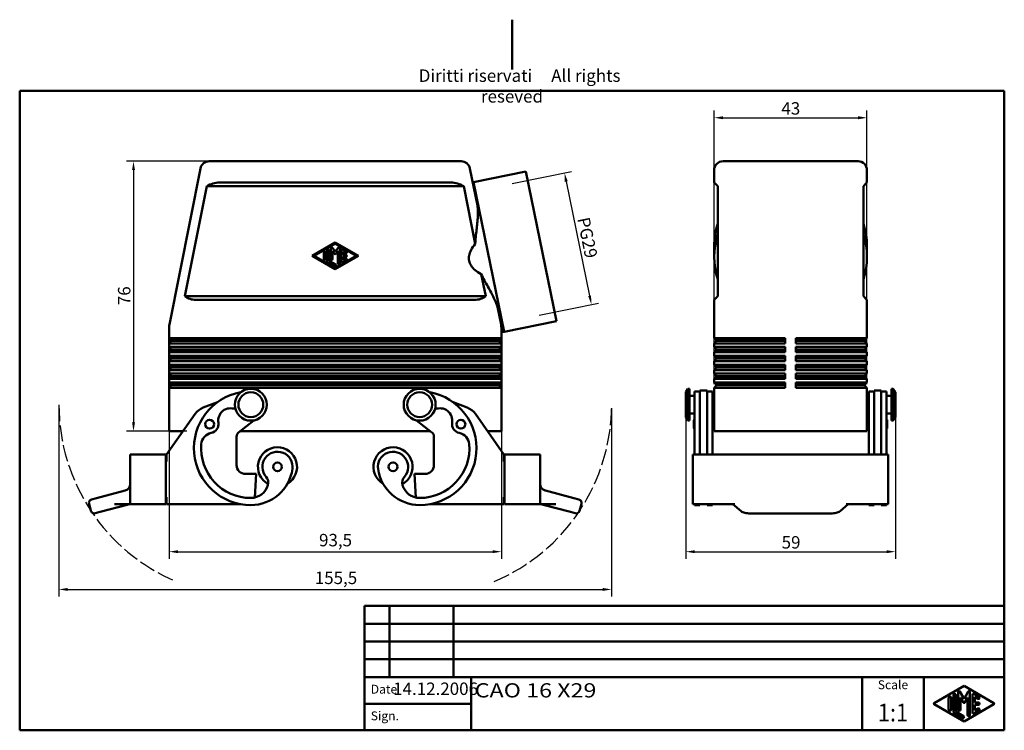
# Model space of a CAD drawing. Extents: x 10 to 287, y 10 to 210.
import ezdxf
from ezdxf.enums import TextEntityAlignment as Align

# ---------------------------------------------------------------- set-up
doc = ezdxf.new("R2010")
doc.units = 0
doc.linetypes.add('DASHED_SPACE', pattern=[0.2067, 0.1654, -0.0413])
for name, color, linetype, lineweight in [('Bemaßungen(TC_020513_DIN)', 7, 'Continuous', 25), ('Schraffur', 179, 'Continuous', 9), ('Sichtbare Kanten(TC_020513_DIN)', 7, 'Continuous', 50), ('Skizziergeometrie(ISO)', 7, 'Continuous', 50), ('Stich 1-Linien(TC_020513_DIN)', 7, 'DASHED_SPACE', 25), ('Symbole(ISO)', 7, 'Continuous', 25)]:
    doc.layers.add(name, color=color, linetype=linetype, lineweight=lineweight)
doc.styles.add('Aktuell-BSI', font='ARIAL.TTF')
doc.styles.add('Kopie von TC 5 mm', font='ARIAL.TTF', dxfattribs={"width": 1.2})
doc.styles.add('TC 2_5 mm', font='ARIAL.TTF', dxfattribs={"width": 0.9})
doc.styles.add('TC 3_5 mm', font='ARIAL.TTF', dxfattribs={"width": 0.8})
doc.styles.add('TC 5 mm', font='ARIAL.TTF', dxfattribs={"width": 0.9})
doc.dimstyles.new('STANDARD-TC_020513_DIN', dxfattribs={"dimtxt": 3.5, "dimasz": 2.5, "dimexe": 2, "dimexo": 1, "dimgap": 0.8, "dimtad": 1, "dimrnd": 1e-08, "dimzin": 12, "dimtxsty": 'Aktuell-BSI', "dimcen": 0.09, "dimdle": 10, "dimclrd": 7, "dimclre": 7, "dimclrt": 7, "dimadec": 0, "dimazin": 3, "dimtfac": 1, "dimtmove": 0, "dimatfit": 3, "dimfxl": 1, "dimtolj": 1, "dimtzin": 0, "dimlwd": 25, "dimlwe": 25, "dimarcsym": 0})

# ---------------------------------------------------------------- blocks, each defined once
blk = doc.blocks.new('Ränder Ilme Rahmen A4 quer')
at = {"layer": 'Skizziergeometrie(ISO)'}
for p, q in [((148.5, 210), (148.5, 196)), ((10, 10), (10, 190)), ((10, 190), (287, 190)), ((287, 190), (287, 10)), ((10, 10), (287, 10))]:
    blk.add_line(p, q, dxfattribs=at)
at = {"layer": 'Symbole(ISO)', "color": 7, "insert": (148.5, 196), "char_height": 3.5, "attachment_point": 2, "style": 'TC 2_5 mm'}
blk.add_mtext('\\fISOCPEUR|b0|i0;\\H3.5000;    Diritti riservati     All rights reseved', dxfattribs=at)
blk = doc.blocks.new('Schriftfelder Ilme')
at = {"layer": 'Schraffur'}
h = blk.add_hatch(color=7, dxfattribs=at)
edge = h.paths.add_edge_path()
edge.add_arc((184.66, 19.15), 0.333, 0, 180)
edge.add_line((184.32, 19.15), (184.32, 15.85))
edge.add_arc((184.66, 15.85), 0.333, 180, 360)
edge.add_line((184.99, 15.85), (184.99, 19.15))
h = blk.add_hatch(color=7, dxfattribs=at)
edge = h.paths.add_edge_path()
edge.add_line((188.49, 14.02), (186.32, 15.27))
edge.add_line((186.32, 15.27), (186.32, 19.94))
edge.add_arc((185.99, 19.94), 0.333, 0, 180)
edge.add_line((185.66, 19.94), (185.66, 15.27))
edge.add_arc((186.32, 15.27), 0.667, 180, 240.0184)
edge.add_line((185.99, 14.69), (188.16, 13.44))
edge.add_arc((188.32, 13.73), 0.333, 240.0184, 420.0184)
h = blk.add_hatch(color=7, dxfattribs=at)
edge = h.paths.add_edge_path()
edge.add_line((188.66, 18.85), (187.48, 20.89))
edge.add_arc((187.25, 20.75), 0.265, 30, 180)
edge.add_line((186.99, 20.75), (186.99, 15.85))
edge.add_arc((187.32, 15.85), 0.333, 180, 360)
edge.add_line((187.66, 15.85), (187.66, 19.25))
edge.add_line((187.66, 19.25), (188.51, 17.77))
edge.add_arc((188.66, 17.85), 0.167, 210, 330)
edge.add_line((188.8, 17.77), (189.66, 19.25))
edge.add_line((189.66, 19.25), (189.66, 14.29))
edge.add_arc((189.99, 14.29), 0.333, 180, 360)
edge.add_line((190.32, 14.29), (190.32, 20.75))
edge.add_arc((190.06, 20.75), 0.265, 0, 150)
edge.add_line((189.83, 20.89), (188.66, 18.85))
h = blk.add_hatch(color=7, dxfattribs=at)
edge = h.paths.add_edge_path()
edge.add_arc((192.69, 15.85), 0.333, 299.9816, 479.9816)
edge.add_line((192.52, 16.14), (191.66, 15.63))
edge.add_line((191.66, 15.63), (191.66, 17.17))
edge.add_line((191.66, 17.17), (192.69, 17.17))
edge.add_arc((192.69, 17.5), 0.333, 270, 450)
edge.add_line((192.69, 17.83), (191.66, 17.83))
edge.add_line((191.66, 17.83), (191.66, 19.37))
edge.add_line((191.66, 19.37), (192.52, 18.87))
edge.add_arc((192.69, 19.15), 0.333, 240.0184, 420.0184)
edge.add_line((192.86, 19.44), (191.49, 20.23))
edge.add_arc((191.32, 19.94), 0.333, 60.0184, 180)
edge.add_line((190.99, 19.94), (190.99, 15.06))
edge.add_arc((191.32, 15.06), 0.333, 180, 299.9816)
edge.add_line((191.49, 14.77), (192.86, 15.56))
for p, q in [((185.66, 19.94), (185.66, 15.27)), ((186.32, 15.27), (186.32, 19.94)), ((186.99, 20.75), (186.99, 15.85)), ((188.66, 18.85), (187.48, 20.89)), ((189.83, 20.89), (188.66, 18.85)), ((190.32, 14.29), (190.32, 20.75)), ((190.99, 15.06, 10), (190.99, 19.94, 10)), ((191.49, 20.23, 10), (192.86, 19.44, 10)), ((184.32, 15.85, 10), (184.32, 19.15, 10)), ((184.99, 19.15, 10), (184.99, 15.85, 10)), ((187.66, 19.25), (188.51, 17.77)), ((187.66, 15.85), (187.66, 19.25)), ((188.8, 17.77), (189.66, 19.25)), ((189.66, 19.25), (189.66, 14.29)), ((191.66, 19.37, 10), (191.66, 17.83, 10)), ((192.52, 18.87, 10), (191.66, 19.37, 10)), ((191.66, 17.83, 10), (192.69, 17.83, 10)), ((191.66, 17.17, 10), (191.66, 15.63, 10)), ((192.69, 17.17, 10), (191.66, 17.17, 10)), ((185.99, 14.69), (188.16, 13.44)), ((188.49, 14.02), (186.32, 15.27)), ((192.86, 15.56, 10), (191.49, 14.77, 10)), ((191.66, 15.63, 10), (192.52, 16.14, 10))]:
    blk.add_line(p, q)
for centre, radius, start, end in [((184.66, 19.15, 10), 0.333, 0, 180), ((185.99, 19.94), 0.333, 0, 180), ((187.25, 20.75), 0.265, 30, 180), ((190.06, 20.75), 0.265, 0, 150), ((191.32, 19.94, 10), 0.333, 60.0184, 180), ((192.69, 19.15, 10), 0.333, 240.0184, 60.0184), ((188.66, 17.85), 0.167, 210, 330), ((192.69, 17.5, 10), 0.333, 270, 90), ((184.66, 15.85, 10), 0.333, 180, 0), ((186.32, 15.27), 0.667, 180, 240.0184), ((187.32, 15.85), 0.333, 180, 0), ((188.32, 13.73), 0.333, 240.0184, 60.0184), ((189.99, 14.29), 0.333, 180, 0), ((191.32, 15.06, 10), 0.333, 180, 299.9816), ((192.69, 15.85, 10), 0.333, 299.9816, 119.9816)]:
    blk.add_arc(centre, radius, start, end)
at = {"layer": 'Skizziergeometrie(ISO)'}
for p, q in [((19.98, 45), (199.98, 45)), ((19.98, 45), (19.98, 10)), ((26.98, 45), (26.98, 25)), ((44.98, 45), (44.98, 25)), ((19.98, 40), (199.98, 40)), ((19.98, 35), (199.98, 35)), ((19.98, 30), (199.98, 30)), ((19.98, 25), (199.98, 25)), ((49.98, 10), (49.98, 25)), ((159.98, 25), (159.98, 10)), ((177.33, 25), (177.33, 10)), ((180.24, 17.65), (188.66, 22.5)), ((188.66, 22.5), (197.07, 17.65)), ((185.66, 15.27), (185.66, 19.94)), ((186.32, 19.94), (186.32, 15.27)), ((186.99, 15.85), (186.99, 20.75)), ((187.48, 20.89), (188.66, 18.85)), ((189.83, 20.89), (188.66, 18.85)), ((190.32, 14.29), (190.32, 20.75)), ((190.99, 15.06), (190.99, 19.94)), ((191.49, 20.23), (192.86, 19.44)), ((19.98, 17.5), (49.98, 17.5)), ((188.66, 12.5), (180.24, 17.36)), ((184.32, 15.85), (184.32, 19.15)), ((184.99, 19.15), (184.99, 15.85)), ((187.66, 19.25), (187.66, 15.85)), ((188.51, 17.77), (187.66, 19.25)), ((197.07, 17.36), (188.66, 12.5)), ((189.66, 19.25), (188.8, 17.77)), ((189.66, 14.29), (189.66, 19.25)), ((191.66, 19.37), (191.66, 17.83)), ((192.52, 18.87), (191.66, 19.37)), ((191.66, 17.83), (192.69, 17.83)), ((191.66, 17.17), (191.66, 15.63)), ((192.69, 17.17), (191.66, 17.17)), ((188.16, 13.44), (185.99, 14.69)), ((186.32, 15.27), (188.49, 14.02)), ((192.86, 15.56), (191.49, 14.77)), ((191.66, 15.63), (192.52, 16.14))]:
    blk.add_line(p, q, dxfattribs=at)
for centre, radius, start, end in [((184.66, 19.15), 0.333, 0, 180), ((185.99, 19.94), 0.333, 0, 180), ((187.25, 20.75), 0.265, 30, 180), ((190.06, 20.75), 0.265, 0, 150), ((191.32, 19.94), 0.333, 60.0184, 180), ((192.69, 19.15), 0.333, 240.0184, 60.0184), ((180.32, 17.5), 0.167, 119.9816, 240.0184), ((188.66, 17.85), 0.167, 210, 330), ((192.69, 17.5), 0.333, 270, 90), ((196.99, 17.5), 0.167, 299.9816, 60.0184), ((184.66, 15.85), 0.333, 180, 0), ((186.32, 15.27), 0.667, 180, 240.0184), ((187.32, 15.85), 0.333, 180, 0), ((188.32, 13.73), 0.333, 240.0184, 60.0184), ((189.99, 14.29), 0.333, 180, 0), ((191.32, 15.06), 0.333, 180, 299.9816), ((192.69, 15.85), 0.333, 299.9816, 119.9816)]:
    blk.add_arc(centre, radius, start, end, dxfattribs=at)
at = {"layer": 'Symbole(ISO)', "color": 7}
for s, insert, char_height, width, attachment_point, style in [(' Date', (20.98, 21.25), 2.5, 8.9975, 4, 'TC 2_5 mm'), ('14.12.2006', (39.98, 21.25), 3.5, 20.9533, 5, 'TC 3_5 mm'), ('Scale', (168.66, 22.5), 2.5, 17.3406, 5, 'TC 2_5 mm'), (' Sign.', (20.98, 13.75), 2.5, 8.971, 4, 'TC 2_5 mm')]:
    blk.add_mtext(s, dxfattribs=dict(at, insert=insert, char_height=char_height, width=width, attachment_point=attachment_point, style=style))
at = {"layer": 'Symbole(ISO)', "color": 7, "style": 'Kopie von TC 5 mm', "width": 1.2}
blk.add_attdef('BAUTEILNUMMER', text='', height=4, dxfattribs=at).set_placement((50.98, 21.25), align=Align.MIDDLE_LEFT)
at = {"layer": 'Symbole(ISO)', "color": 7, "style": 'TC 5 mm', "width": 0.9}
blk.add_attdef('FirstViewScale', text='', height=5, dxfattribs=at).set_placement((168.66, 15), align=Align.MIDDLE_CENTER)
blk = doc.blocks.new('*D11')
at = {"layer": 'Bemaßungen(TC_020513_DIN)', "color": 7, "linetype": 'Continuous', "lineweight": 25}
for p, q in [((65.89, 170.15), (40.02, 170.15)), ((42.02, 167.65), (42.02, 96.65)), ((57.02, 94.15), (40.02, 94.15))]:
    blk.add_line(p, q, dxfattribs=at)
at = {"layer": 'Bemaßungen(TC_020513_DIN)', "color": 7, "linetype": 'Continuous'}
for points in [[(41.61, 167.65), (42.44, 167.65), (42.02, 170.15)], [(41.61, 96.65), (42.44, 96.65), (42.02, 94.15)]]:
    blk.add_solid(points, dxfattribs=at)
at = {"layer": 'Defpoints', "color": 0, "linetype": 'Continuous'}
for p in [(66.89, 170.15), (42.02, 94.15), (58.02, 94.15)]:
    blk.add_point(p, dxfattribs=at)
at = {"layer": 'Bemaßungen(TC_020513_DIN)', "color": 7, "linetype": 'Continuous', "lineweight": 25, "insert": (37.65, 129.66), "char_height": 3.5, "attachment_point": 1, "rotation": 90, "style": 'Aktuell-BSI'}
blk.add_mtext('\\A1;76', dxfattribs=at)
blk = doc.blocks.new('*D12')
at = {"layer": 'Bemaßungen(TC_020513_DIN)', "color": 7, "linetype": 'Continuous', "lineweight": 25}
for p, q in [((205.37, 107.4), (205.37, 184.4)), ((248.37, 107.4), (248.37, 184.4)), ((207.87, 182.4), (245.87, 182.4))]:
    blk.add_line(p, q, dxfattribs=at)
at = {"layer": 'Bemaßungen(TC_020513_DIN)', "color": 7, "linetype": 'Continuous'}
for points in [[(207.87, 182.82), (207.87, 181.98), (205.37, 182.4)], [(245.87, 182.82), (245.87, 181.98), (248.37, 182.4)]]:
    blk.add_solid(points, dxfattribs=at)
at = {"layer": 'Defpoints', "color": 0, "linetype": 'Continuous'}
for p in [(248.37, 182.4), (205.37, 106.4), (248.37, 106.4)]:
    blk.add_point(p, dxfattribs=at)
at = {"layer": 'Bemaßungen(TC_020513_DIN)', "color": 7, "linetype": 'Continuous', "lineweight": 25, "insert": (224.29, 186.78), "char_height": 3.5, "attachment_point": 1, "style": 'Aktuell-BSI'}
blk.add_mtext('\\A1;43', dxfattribs=at)
blk = doc.blocks.new('*D13')
at = {"layer": 'Bemaßungen(TC_020513_DIN)', "color": 7, "linetype": 'Continuous', "lineweight": 25}
for p, q in [((197.37, 100.65), (197.37, 58.27)), ((256.37, 100.65), (256.37, 58.27)), ((199.87, 60.27), (253.87, 60.27))]:
    blk.add_line(p, q, dxfattribs=at)
at = {"layer": 'Bemaßungen(TC_020513_DIN)', "color": 7, "linetype": 'Continuous'}
for points in [[(199.87, 60.69), (199.87, 59.86), (197.37, 60.27)], [(253.87, 60.69), (253.87, 59.86), (256.37, 60.27)]]:
    blk.add_solid(points, dxfattribs=at)
at = {"layer": 'Defpoints', "color": 0, "linetype": 'Continuous'}
for p in [(197.37, 101.65), (256.37, 101.65), (256.37, 60.27)]:
    blk.add_point(p, dxfattribs=at)
at = {"layer": 'Bemaßungen(TC_020513_DIN)', "color": 7, "linetype": 'Continuous', "lineweight": 25, "insert": (224.36, 64.65), "char_height": 3.5, "attachment_point": 1, "style": 'Aktuell-BSI'}
blk.add_mtext('\\A1;59', dxfattribs=at)
blk = doc.blocks.new('*D14')
at = {"layer": 'Bemaßungen(TC_020513_DIN)', "color": 7, "linetype": 'Continuous', "lineweight": 25}
for p, q in [((52.02, 99.27), (52.02, 58.27)), ((145.52, 99.27), (145.52, 58.27)), ((54.52, 60.27), (143.02, 60.27))]:
    blk.add_line(p, q, dxfattribs=at)
at = {"layer": 'Bemaßungen(TC_020513_DIN)', "color": 7, "linetype": 'Continuous'}
for points in [[(54.52, 60.69), (54.52, 59.86), (52.02, 60.27)], [(143.02, 60.69), (143.02, 59.86), (145.52, 60.27)]]:
    blk.add_solid(points, dxfattribs=at)
at = {"layer": 'Defpoints', "color": 0, "linetype": 'Continuous'}
for p in [(52.02, 100.27), (145.52, 100.27), (145.52, 60.27)]:
    blk.add_point(p, dxfattribs=at)
at = {"layer": 'Bemaßungen(TC_020513_DIN)', "color": 7, "linetype": 'Continuous', "lineweight": 25, "insert": (94.22, 65.28), "char_height": 3.5, "attachment_point": 1, "style": 'Aktuell-BSI'}
blk.add_mtext('\\A1;93,5', dxfattribs=at)
blk = doc.blocks.new('*D15')
at = {"layer": 'Bemaßungen(TC_020513_DIN)', "color": 7, "linetype": 'Continuous', "lineweight": 25}
for p, q in [((148.57, 163.88), (165.23, 167.29)), ((163.77, 164.44), (170.34, 132.3)), ((156.14, 126.85), (172.8, 130.25))]:
    blk.add_line(p, q, dxfattribs=at)
at = {"layer": 'Bemaßungen(TC_020513_DIN)', "color": 7, "linetype": 'Continuous'}
for points in [[(164.18, 164.52), (163.36, 164.35), (163.27, 166.89)], [(170.74, 132.38), (169.93, 132.21), (170.84, 129.85)]]:
    blk.add_solid(points, dxfattribs=at)
at = {"layer": 'Defpoints', "color": 0, "linetype": 'Continuous'}
for p in [(147.59, 163.68), (170.84, 129.85), (155.16, 126.64)]:
    blk.add_point(p, dxfattribs=at)
at = {"layer": 'Bemaßungen(TC_020513_DIN)', "color": 7, "linetype": 'Continuous', "lineweight": 25, "insert": (170.06, 155.75), "char_height": 3.5, "attachment_point": 1, "rotation": 281.5467, "style": 'Aktuell-BSI'}
blk.add_mtext('\\A1; PG29', dxfattribs=at)
blk = doc.blocks.new('*D16')
at = {"layer": 'Bemaßungen(TC_020513_DIN)', "color": 7, "linetype": 'Continuous', "lineweight": 25}
for p, q in [((21.02, 100.65), (21.02, 47.65)), ((176.52, 100.65), (176.52, 47.65)), ((23.52, 49.65), (174.02, 49.65))]:
    blk.add_line(p, q, dxfattribs=at)
at = {"layer": 'Bemaßungen(TC_020513_DIN)', "color": 7, "linetype": 'Continuous'}
for points in [[(23.52, 50.07), (23.52, 49.23), (21.02, 49.65)], [(174.02, 50.07), (174.02, 49.23), (176.52, 49.65)]]:
    blk.add_solid(points, dxfattribs=at)
at = {"layer": 'Defpoints', "color": 0, "linetype": 'Continuous'}
for p in [(21.02, 101.65), (176.52, 101.65), (176.52, 49.65)]:
    blk.add_point(p, dxfattribs=at)
at = {"layer": 'Bemaßungen(TC_020513_DIN)', "color": 7, "linetype": 'Continuous', "lineweight": 25, "insert": (93.02, 54.66), "char_height": 3.5, "attachment_point": 1, "style": 'Aktuell-BSI'}
blk.add_mtext('\\A1;155,5', dxfattribs=at)

msp = doc.modelspace()

# ---------------------------------------------------------------- linework, layer by layer
at = {"layer": 'Sichtbare Kanten(TC_020513_DIN)'}
for p, q in [((63.326, 170.149), (66.895, 170.149)), ((130.654, 170.149), (66.895, 170.149)), ((130.654, 170.149), (134.223, 170.149)), ((207.867, 170.149), (211.367, 170.149)), ((242.367, 170.149), (211.367, 170.149)), ((242.367, 170.149), (245.867, 170.149)), ((60.874, 168.137), (52.14, 124.228)), ((138.748, 157.713), (136.675, 168.137)), ((152.404, 167.318), (137.708, 164.316)), ((152.404, 167.318), (161.011, 125.189)), ((205.367, 167.649), (205.367, 164.149)), ((248.367, 164.149), (248.367, 167.649)), ((66.199, 164.149), (131.351, 164.149)), ((137.455, 164.216), (137.708, 164.316)), ((137.708, 164.316), (146.315, 122.186)), ((206.367, 163.149), (205.367, 164.149)), ((248.367, 164.149), (247.367, 163.149)), ((56.451, 132.149), (62.618, 163.149)), ((62.618, 163.149), (134.931, 163.149)), ((134.931, 163.149), (138.155, 146.94)), ((206.367, 163.149), (206.367, 132.149)), ((247.367, 132.149), (247.367, 163.149)), ((92.274, 143.549), (98.775, 147.297)), ((98.775, 147.009), (92.775, 143.549)), ((98.775, 147.297), (105.275, 143.549)), ((104.775, 143.549), (98.775, 147.009)), ((95.525, 142.559), (95.525, 144.539)), ((96.025, 144.539), (96.025, 142.559)), ((96.525, 141.992), (96.525, 145.105)), ((97.025, 145.105), (97.025, 142.137)), ((97.525, 142.559), (97.525, 145.682)), ((97.975, 145.831), (98.775, 144.76)), ((98.775, 143.924), (98.025, 144.929)), ((98.025, 144.929), (98.025, 142.559)), ((98.775, 144.76), (99.574, 145.831)), ((99.525, 144.929), (98.775, 143.924)), ((99.525, 141.416), (99.525, 144.929)), ((100.025, 145.682), (100.025, 141.416)), ((100.525, 141.992), (100.525, 145.105)), ((100.899, 145.322), (101.899, 144.745)), ((101.025, 144.672), (101.025, 143.799)), ((101.65, 144.312), (101.025, 144.672)), ((205.367, 146.253), (205.367, 143.251)), ((248.367, 146.253), (248.367, 143.251)), ((98.775, 139.8), (92.274, 143.549)), ((92.775, 143.549), (98.775, 140.089)), ((98.65, 140.623), (96.65, 141.776)), ((97.025, 142.137), (98.899, 141.056)), ((105.275, 143.549), (98.775, 139.8)), ((98.775, 140.089), (104.775, 143.549)), ((101.899, 142.353), (100.899, 141.776)), ((101.025, 143.799), (101.775, 143.799)), ((101.775, 143.299), (101.025, 143.299)), ((101.025, 143.299), (101.025, 142.425)), ((101.025, 142.425), (101.65, 142.786)), ((139.86, 138.373), (141.098, 132.149)), ((56.451, 132.149), (141.098, 132.149)), ((137.915, 131.149), (59.634, 131.149)), ((205.367, 131.149), (206.367, 132.149)), ((205.367, 131.149), (205.367, 123.058)), ((247.367, 132.149), (248.367, 131.149)), ((248.367, 123.058), (248.367, 131.149)), ((145.409, 124.228), (144.525, 128.675)), ((161.011, 125.189), (146.315, 122.186)), ((52.025, 123.058), (52.025, 120.399)), ((145.525, 120.399), (145.525, 123.058)), ((145.525, 122.165), (146.315, 122.186)), ((205.367, 123.058), (205.367, 120.399)), ((248.367, 120.399), (248.367, 123.058)), ((52.025, 120.399), (58.025, 120.399)), ((52.025, 120.399), (52.025, 118.899)), ((52.025, 120.399), (52.725, 119.699)), ((52.025, 118.899), (52.725, 119.599)), ((58.025, 119.699), (52.725, 119.699)), ((52.725, 119.599), (52.725, 119.699)), ((52.725, 119.599), (58.025, 119.599)), ((139.525, 120.399), (58.025, 120.399)), ((58.025, 119.699), (139.525, 119.699)), ((139.525, 119.599), (58.025, 119.599)), ((139.525, 120.399), (145.525, 120.399)), ((144.825, 119.699), (139.525, 119.699)), ((139.525, 119.599), (144.825, 119.599)), ((144.825, 119.699), (145.525, 120.399)), ((144.825, 119.599), (144.825, 119.699)), ((145.525, 118.899), (144.825, 119.599)), ((145.525, 118.899), (145.525, 120.399)), ((206.067, 119.699), (205.367, 120.399)), ((205.367, 120.399), (211.367, 120.399)), ((206.067, 119.599), (205.367, 118.899)), ((206.067, 119.699), (211.367, 119.699)), ((206.067, 119.599), (206.067, 119.699)), ((211.367, 119.599), (206.067, 119.599)), ((225.367, 120.399), (211.367, 120.399)), ((225.367, 119.699), (211.367, 119.699)), ((211.367, 119.599), (225.367, 119.599)), ((225.367, 118.899), (225.367, 120.399)), ((228.367, 120.399), (228.367, 118.899)), ((242.367, 120.399), (228.367, 120.399)), ((228.367, 119.699), (242.367, 119.699)), ((242.367, 119.599), (228.367, 119.599)), ((242.367, 120.399), (248.367, 120.399)), ((247.667, 119.699), (242.367, 119.699)), ((242.367, 119.599), (247.667, 119.599)), ((248.367, 120.399), (247.667, 119.699)), ((247.667, 119.599), (247.667, 119.699)), ((248.367, 118.899), (247.667, 119.599)), ((52.025, 118.899), (52.025, 117.899)), ((58.025, 118.899), (52.025, 118.899)), ((52.025, 117.899), (58.025, 117.899)), ((52.025, 117.899), (52.025, 116.399)), ((52.025, 117.899), (52.725, 117.199)), ((52.025, 116.399), (52.725, 117.099)), ((52.025, 116.399), (52.025, 115.399)), ((58.025, 116.399), (52.025, 116.399)), ((58.025, 117.199), (52.725, 117.199)), ((52.725, 117.099), (52.725, 117.199)), ((52.725, 117.099), (58.025, 117.099)), ((58.025, 118.899), (139.525, 118.899)), ((139.525, 117.899), (58.025, 117.899)), ((58.025, 117.199), (139.525, 117.199)), ((139.525, 117.099), (58.025, 117.099)), ((58.025, 116.399), (139.525, 116.399)), ((145.525, 118.899), (139.525, 118.899)), ((139.525, 117.899), (145.525, 117.899)), ((144.825, 117.199), (139.525, 117.199)), ((139.525, 117.099), (144.825, 117.099)), ((145.525, 116.399), (139.525, 116.399)), ((144.825, 117.199), (145.525, 117.899)), ((144.825, 117.099), (144.825, 117.199)), ((145.525, 116.399), (144.825, 117.099)), ((145.525, 117.899), (145.525, 118.899)), ((145.525, 116.399), (145.525, 117.899)), ((145.525, 115.399), (145.525, 116.399)), ((211.367, 118.899), (205.367, 118.899)), ((205.367, 118.899), (205.367, 117.899)), ((206.067, 117.199), (205.367, 117.899)), ((205.367, 117.899), (211.367, 117.899)), ((206.067, 117.099), (205.367, 116.399)), ((211.367, 116.399), (205.367, 116.399)), ((205.367, 116.399), (205.367, 115.399)), ((206.067, 117.199), (211.367, 117.199)), ((206.067, 117.099), (206.067, 117.199)), ((211.367, 117.099), (206.067, 117.099)), ((211.367, 118.899), (225.367, 118.899)), ((225.367, 117.899), (211.367, 117.899)), ((225.367, 117.199), (211.367, 117.199)), ((211.367, 117.099), (225.367, 117.099)), ((211.367, 116.399), (225.367, 116.399)), ((225.367, 116.399), (225.367, 117.899)), ((228.367, 118.899), (242.367, 118.899)), ((228.367, 117.899), (228.367, 116.399)), ((242.367, 117.899), (228.367, 117.899)), ((228.367, 117.199), (242.367, 117.199)), ((242.367, 117.099), (228.367, 117.099)), ((228.367, 116.399), (242.367, 116.399)), ((248.367, 118.899), (242.367, 118.899)), ((242.367, 117.899), (248.367, 117.899)), ((247.667, 117.199), (242.367, 117.199)), ((242.367, 117.099), (247.667, 117.099)), ((248.367, 116.399), (242.367, 116.399)), ((248.367, 117.899), (247.667, 117.199)), ((247.667, 117.099), (247.667, 117.199)), ((248.367, 116.399), (247.667, 117.099)), ((248.367, 117.899), (248.367, 118.899)), ((248.367, 115.399), (248.367, 116.399)), ((52.025, 115.399), (58.025, 115.399)), ((52.025, 115.399), (52.025, 113.899)), ((52.025, 115.399), (52.725, 114.699)), ((52.025, 113.899), (52.725, 114.599)), ((52.025, 113.899), (52.025, 112.899)), ((58.025, 113.899), (52.025, 113.899)), ((58.025, 114.699), (52.725, 114.699)), ((52.725, 114.599), (52.725, 114.699)), ((52.725, 114.599), (58.025, 114.599)), ((139.525, 115.399), (58.025, 115.399)), ((58.025, 114.699), (139.525, 114.699)), ((139.525, 114.599), (58.025, 114.599)), ((58.025, 113.899), (139.525, 113.899)), ((139.525, 115.399), (145.525, 115.399)), ((144.825, 114.699), (139.525, 114.699)), ((139.525, 114.599), (144.825, 114.599)), ((145.525, 113.899), (139.525, 113.899)), ((144.825, 114.699), (145.525, 115.399)), ((144.825, 114.599), (144.825, 114.699)), ((145.525, 113.899), (144.825, 114.599)), ((145.525, 113.899), (145.525, 115.399)), ((145.525, 112.899), (145.525, 113.899)), ((206.067, 114.699), (205.367, 115.399)), ((205.367, 115.399), (211.367, 115.399)), ((206.067, 114.599), (205.367, 113.899)), ((211.367, 113.899), (205.367, 113.899)), ((205.367, 113.899), (205.367, 112.899)), ((206.067, 114.699), (211.367, 114.699)), ((206.067, 114.599), (206.067, 114.699)), ((211.367, 114.599), (206.067, 114.599)), ((225.367, 115.399), (211.367, 115.399)), ((225.367, 114.699), (211.367, 114.699)), ((211.367, 114.599), (225.367, 114.599)), ((211.367, 113.899), (225.367, 113.899)), ((225.367, 113.899), (225.367, 115.399)), ((228.367, 115.399), (228.367, 113.899)), ((242.367, 115.399), (228.367, 115.399)), ((228.367, 114.699), (242.367, 114.699)), ((242.367, 114.599), (228.367, 114.599)), ((228.367, 113.899), (242.367, 113.899)), ((242.367, 115.399), (248.367, 115.399)), ((247.667, 114.699), (242.367, 114.699)), ((242.367, 114.599), (247.667, 114.599)), ((248.367, 113.899), (242.367, 113.899)), ((248.367, 115.399), (247.667, 114.699)), ((247.667, 114.599), (247.667, 114.699)), ((248.367, 113.899), (247.667, 114.599)), ((248.367, 112.899), (248.367, 113.899)), ((52.025, 112.899), (58.025, 112.899)), ((52.025, 112.899), (52.025, 111.399)), ((52.025, 112.899), (52.725, 112.199)), ((52.025, 111.399), (52.725, 112.099)), ((52.025, 111.399), (52.025, 110.399)), ((58.025, 111.399), (52.025, 111.399)), ((58.025, 112.199), (52.725, 112.199)), ((52.725, 112.099), (52.725, 112.199)), ((52.725, 112.099), (58.025, 112.099)), ((139.525, 112.899), (58.025, 112.899)), ((58.025, 112.199), (139.525, 112.199)), ((139.525, 112.099), (58.025, 112.099)), ((58.025, 111.399), (139.525, 111.399)), ((139.525, 112.899), (145.525, 112.899)), ((144.825, 112.199), (139.525, 112.199)), ((139.525, 112.099), (144.825, 112.099)), ((145.525, 111.399), (139.525, 111.399)), ((144.825, 112.199), (145.525, 112.899)), ((144.825, 112.099), (144.825, 112.199)), ((145.525, 111.399), (144.825, 112.099)), ((145.525, 111.399), (145.525, 112.899)), ((145.525, 110.399), (145.525, 111.399)), ((206.067, 112.199), (205.367, 112.899)), ((205.367, 112.899), (211.367, 112.899)), ((206.067, 112.099), (205.367, 111.399)), ((211.367, 111.399), (205.367, 111.399)), ((205.367, 111.399), (205.367, 110.399)), ((206.067, 112.199), (211.367, 112.199)), ((206.067, 112.099), (206.067, 112.199)), ((211.367, 112.099), (206.067, 112.099)), ((225.367, 112.899), (211.367, 112.899)), ((225.367, 112.199), (211.367, 112.199)), ((211.367, 112.099), (225.367, 112.099)), ((211.367, 111.399), (225.367, 111.399)), ((225.367, 111.399), (225.367, 112.899)), ((228.367, 112.899), (228.367, 111.399)), ((242.367, 112.899), (228.367, 112.899)), ((228.367, 112.199), (242.367, 112.199)), ((242.367, 112.099), (228.367, 112.099)), ((228.367, 111.399), (242.367, 111.399)), ((242.367, 112.899), (248.367, 112.899)), ((247.667, 112.199), (242.367, 112.199)), ((242.367, 112.099), (247.667, 112.099)), ((248.367, 111.399), (242.367, 111.399)), ((248.367, 112.899), (247.667, 112.199)), ((247.667, 112.099), (247.667, 112.199)), ((248.367, 111.399), (247.667, 112.099)), ((248.367, 110.399), (248.367, 111.399)), ((52.025, 110.399), (58.025, 110.399)), ((52.025, 110.399), (52.025, 108.899)), ((52.025, 110.399), (52.725, 109.699)), ((52.025, 108.899), (52.725, 109.599)), ((52.025, 108.899), (52.025, 107.899)), ((58.025, 108.899), (52.025, 108.899)), ((58.025, 109.699), (52.725, 109.699)), ((52.725, 109.599), (52.725, 109.699)), ((52.725, 109.599), (58.025, 109.599)), ((139.525, 110.399), (58.025, 110.399)), ((58.025, 109.699), (139.525, 109.699)), ((139.525, 109.599), (58.025, 109.599)), ((58.025, 108.899), (139.525, 108.899)), ((139.525, 110.399), (145.525, 110.399)), ((144.825, 109.699), (139.525, 109.699)), ((139.525, 109.599), (144.825, 109.599)), ((145.525, 108.899), (139.525, 108.899)), ((144.825, 109.699), (145.525, 110.399)), ((144.825, 109.599), (144.825, 109.699)), ((145.525, 108.899), (144.825, 109.599)), ((145.525, 108.899), (145.525, 110.399)), ((145.525, 107.899), (145.525, 108.899)), ((206.067, 109.699), (205.367, 110.399)), ((205.367, 110.399), (211.367, 110.399)), ((206.067, 109.599), (205.367, 108.899)), ((211.367, 108.899), (205.367, 108.899)), ((205.367, 108.899), (205.367, 107.899)), ((206.067, 109.699), (211.367, 109.699)), ((206.067, 109.599), (206.067, 109.699)), ((211.367, 109.599), (206.067, 109.599)), ((225.367, 110.399), (211.367, 110.399)), ((225.367, 109.699), (211.367, 109.699)), ((211.367, 109.599), (225.367, 109.599)), ((211.367, 108.899), (225.367, 108.899)), ((225.367, 108.899), (225.367, 110.399)), ((228.367, 110.399), (228.367, 108.899)), ((242.367, 110.399), (228.367, 110.399)), ((228.367, 109.699), (242.367, 109.699)), ((242.367, 109.599), (228.367, 109.599)), ((228.367, 108.899), (242.367, 108.899)), ((242.367, 110.399), (248.367, 110.399)), ((247.667, 109.699), (242.367, 109.699)), ((242.367, 109.599), (247.667, 109.599)), ((248.367, 108.899), (242.367, 108.899)), ((248.367, 110.399), (247.667, 109.699)), ((247.667, 109.599), (247.667, 109.699)), ((248.367, 108.899), (247.667, 109.599)), ((248.367, 107.899), (248.367, 108.899)), ((52.025, 107.899), (58.025, 107.899)), ((52.025, 107.899), (52.025, 106.399)), ((52.025, 107.899), (52.725, 107.199)), ((52.025, 106.399), (52.725, 107.099)), ((52.025, 106.399), (52.025, 94.149)), ((58.025, 106.399), (52.025, 106.399)), ((58.025, 107.199), (52.725, 107.199)), ((52.725, 107.099), (52.725, 107.199)), ((52.725, 107.099), (58.025, 107.099)), ((139.525, 107.899), (58.025, 107.899)), ((58.025, 107.199), (139.525, 107.199)), ((139.525, 107.099), (58.025, 107.099)), ((58.025, 106.399), (139.525, 106.399)), ((139.525, 107.899), (145.525, 107.899)), ((144.825, 107.199), (139.525, 107.199)), ((139.525, 107.099), (144.825, 107.099)), ((145.525, 106.399), (139.525, 106.399)), ((144.825, 107.199), (145.525, 107.899)), ((144.825, 107.099), (144.825, 107.199)), ((145.525, 106.399), (144.825, 107.099)), ((145.525, 106.399), (145.525, 107.899)), ((145.525, 94.149), (145.525, 106.399)), ((197.367, 105.149), (197.967, 106.149)), ((197.967, 106.149), (197.967, 97.149)), ((198.467, 106.149), (197.967, 106.149)), ((198.467, 106.149), (198.467, 97.149)), ((199.867, 87.649), (199.867, 105.399)), ((201.367, 105.399), (199.867, 105.399)), ((201.367, 105.649), (201.367, 105.386)), ((201.367, 105.649), (203.367, 105.649)), ((201.367, 105.318), (201.367, 105.386)), ((201.367, 102.335), (201.367, 105.318)), ((203.367, 105.649), (203.367, 105.386)), ((204.867, 105.399), (203.367, 105.399)), ((203.367, 105.318), (203.367, 105.386)), ((203.367, 102.335), (203.367, 105.318)), ((204.867, 105.399), (204.867, 87.649)), ((206.067, 107.199), (205.367, 107.899)), ((205.367, 107.899), (211.367, 107.899)), ((205.367, 106.399), (206.067, 107.099)), ((211.367, 106.399), (205.367, 106.399)), ((205.367, 106.399), (205.367, 94.149)), ((206.067, 107.199), (211.367, 107.199)), ((206.067, 107.099), (206.067, 107.199)), ((211.367, 107.099), (206.067, 107.099)), ((225.367, 107.899), (211.367, 107.899)), ((225.367, 107.199), (211.367, 107.199)), ((211.367, 107.099), (225.367, 107.099)), ((211.367, 106.399), (225.367, 106.399)), ((225.367, 106.399), (225.367, 107.899)), ((228.367, 107.899), (228.367, 106.399)), ((242.367, 107.899), (228.367, 107.899)), ((228.367, 107.199), (242.367, 107.199)), ((242.367, 107.099), (228.367, 107.099)), ((228.367, 106.399), (242.367, 106.399)), ((242.367, 107.899), (248.367, 107.899)), ((247.667, 107.199), (242.367, 107.199)), ((242.367, 107.099), (247.667, 107.099)), ((248.367, 106.399), (242.367, 106.399)), ((248.367, 107.899), (247.667, 107.199)), ((247.667, 107.099), (247.667, 107.199)), ((248.367, 106.399), (247.667, 107.099)), ((248.367, 94.149), (248.367, 106.399)), ((248.867, 105.399), (248.867, 87.649)), ((248.867, 105.399), (250.367, 105.399)), ((250.367, 105.649), (250.367, 105.386)), ((250.367, 105.649), (252.367, 105.649)), ((250.367, 105.318), (250.367, 105.386)), ((250.367, 102.335), (250.367, 105.318)), ((252.367, 105.649), (252.367, 105.386)), ((252.367, 105.399), (253.867, 105.399)), ((252.367, 105.318), (252.367, 105.386)), ((252.367, 102.335), (252.367, 105.318)), ((253.867, 87.649), (253.867, 105.399)), ((255.267, 106.149), (255.267, 97.149)), ((255.767, 106.149), (255.267, 106.149)), ((255.767, 106.149), (255.767, 97.149)), ((256.367, 105.149), (255.767, 106.149)), ((197.367, 105.149), (197.367, 98.149)), ((199.867, 104.149), (198.467, 104.149)), ((205.367, 104.149), (204.867, 104.149)), ((248.867, 104.149), (248.367, 104.149)), ((255.267, 104.149), (253.867, 104.149)), ((256.367, 105.149), (256.367, 98.149)), ((61.641, 100.82), (65.609, 102.335)), ((135.908, 100.82), (131.94, 102.335)), ((201.367, 100.82), (201.367, 102.335)), ((201.367, 100.82), (201.367, 99.027)), ((203.367, 100.82), (203.367, 102.335)), ((203.367, 100.82), (203.367, 99.027)), ((250.367, 100.82), (250.367, 102.335)), ((250.367, 100.82), (250.367, 99.027)), ((252.367, 100.82), (252.367, 102.335)), ((252.367, 100.82), (252.367, 99.027)), ((51.325, 87.649), (59.336, 99.027)), ((75.894, 97.234), (71.593, 93.824)), ((121.655, 97.234), (125.956, 93.824)), ((146.225, 87.649), (138.213, 99.027)), ((197.367, 98.149), (197.967, 97.149)), ((198.467, 97.149), (197.967, 97.149)), ((199.867, 99.149), (198.467, 99.149)), ((199.667, 95.099), (199.667, 97.199)), ((201.367, 87.649), (201.367, 99.027)), ((203.367, 87.649), (203.367, 99.027)), ((205.367, 99.149), (204.867, 99.149)), ((205.067, 95.099), (205.067, 97.199)), ((248.867, 99.149), (248.367, 99.149)), ((248.667, 95.099), (248.667, 97.199)), ((250.367, 87.649), (250.367, 99.027)), ((252.367, 87.649), (252.367, 99.027)), ((255.267, 99.149), (253.867, 99.149)), ((254.067, 95.099), (254.067, 97.199)), ((255.767, 97.149), (255.267, 97.149)), ((256.367, 98.149), (255.767, 97.149)), ((55.901, 94.149), (52.025, 94.149)), ((71.025, 92.649), (71.025, 84.649)), ((125.547, 94.149), (72.002, 94.149)), ((126.525, 92.649), (126.525, 84.649)), ((145.525, 94.149), (141.648, 94.149)), ((211.367, 94.149), (205.367, 94.149)), ((242.367, 94.149), (211.367, 94.149)), ((248.367, 94.149), (242.367, 94.149)), ((41.125, 87.649), (41.125, 73.649)), ((51.125, 87.649), (41.125, 87.649)), ((51.125, 73.649), (51.125, 87.649)), ((51.325, 85.649), (51.325, 87.649)), ((146.225, 85.649), (146.225, 87.649)), ((146.425, 87.649), (156.425, 87.649)), ((146.425, 73.649), (146.425, 87.649)), ((156.425, 73.649), (156.425, 87.649)), ((199.367, 73.649), (199.367, 87.649)), ((254.367, 87.649), (199.367, 87.649)), ((254.367, 87.649), (254.367, 73.649)), ((51.125, 85.649), (51.325, 85.649)), ((146.425, 85.649), (146.225, 85.649)), ((73.525, 82.149), (76.525, 82.149)), ((76.525, 82.149), (76.135, 75.524)), ((124.025, 82.149), (121.025, 82.149)), ((121.025, 82.149), (121.414, 75.524)), ((30.223, 74.951), (31.61, 75.32)), ((39.638, 77.454), (31.61, 75.32)), ((51.325, 75.649), (51.125, 75.649)), ((51.325, 73.649), (51.325, 75.649)), ((146.225, 73.649), (146.225, 75.649)), ((146.225, 75.649), (146.425, 75.649)), ((165.939, 75.32), (157.911, 77.454)), ((165.939, 75.32), (167.326, 74.951)), ((29.513, 73.728), (30.027, 71.795)), ((32.638, 71.454), (40.257, 73.479)), ((39.709, 73.649), (36.709, 73.649)), ((41.125, 73.649), (39.709, 73.649)), ((40.257, 73.479), (40.894, 73.649)), ((41.125, 73.649), (51.125, 73.649)), ((72.207, 73.649), (51.325, 73.649)), ((125.342, 73.649), (146.225, 73.649)), ((156.425, 73.649), (146.425, 73.649)), ((157.84, 73.649), (156.425, 73.649)), ((156.655, 73.649), (157.292, 73.479)), ((157.292, 73.479), (164.911, 71.454)), ((160.84, 73.649), (157.84, 73.649)), ((167.522, 71.795), (168.036, 73.728)), ((208.387, 73.649), (199.367, 73.649)), ((199.867, 73.399), (199.867, 73.649)), ((201.367, 73.399), (199.867, 73.399)), ((201.367, 73.399), (201.367, 73.649)), ((203.367, 73.399), (203.367, 73.649)), ((204.867, 73.399), (203.367, 73.399)), ((204.867, 73.649), (204.867, 73.399)), ((210.299, 73.649), (208.387, 73.649)), ((211.215, 73.649), (210.299, 73.649)), ((212.926, 71.667), (210.649, 73.649)), ((243.086, 73.649), (240.808, 71.667)), ((243.435, 73.649), (242.519, 73.649)), ((245.348, 73.649), (243.435, 73.649)), ((254.367, 73.649), (245.348, 73.649)), ((248.867, 73.649), (248.867, 73.399)), ((248.867, 73.399), (250.367, 73.399)), ((250.367, 73.399), (250.367, 73.649)), ((252.367, 73.399), (252.367, 73.649)), ((252.367, 73.399), (253.867, 73.399)), ((253.867, 73.399), (253.867, 73.649)), ((32.638, 71.454), (31.25, 71.086)), ((166.299, 71.086), (164.911, 71.454)), ((238.227, 71.052), (215.507, 71.052))]:
    msp.add_line(p, q, dxfattribs=at)
at = {"layer": 'Sichtbare Kanten(TC_020513_DIN)', "flags": 128}
for points in [[(138.155, 146.94), (138.185, 147.438), (138.221, 147.934), (138.263, 148.43), (138.311, 148.924), (138.361, 149.415), (138.415, 149.904), (138.47, 150.389), (138.525, 150.871), (138.58, 151.349), (138.633, 151.821), (138.684, 152.289), (138.733, 152.75), (138.777, 153.205), (138.817, 153.654), (138.851, 154.094), (138.879, 154.528), (138.9, 154.952), (138.912, 155.368), (138.915, 155.775), (138.908, 156.171), (138.891, 156.559), (138.86, 156.948), (138.813, 157.334), (138.748, 157.713)], [(139.86, 138.373), (139.375, 138.653), (138.928, 138.938), (138.518, 139.23), (138.145, 139.527), (137.808, 139.83), (137.508, 140.14), (137.243, 140.455), (137.014, 140.778), (136.82, 141.106), (136.662, 141.442), (136.539, 141.784), (136.451, 142.134), (136.399, 142.49), (136.381, 142.854), (136.399, 143.226), (136.451, 143.605), (136.539, 143.992), (136.662, 144.387), (136.821, 144.791), (137.016, 145.203), (137.246, 145.623), (137.513, 146.053), (137.816, 146.492), (138.155, 146.94)], [(144.525, 128.675), (144.439, 129.049), (144.335, 129.423), (144.215, 129.793), (144.083, 130.157), (143.938, 130.525), (143.78, 130.899), (143.61, 131.277), (143.429, 131.66), (143.238, 132.049), (143.038, 132.442), (142.83, 132.84), (142.614, 133.242), (142.393, 133.648), (142.167, 134.059), (141.937, 134.474), (141.704, 134.893), (141.469, 135.315), (141.232, 135.742), (140.996, 136.172), (140.761, 136.605), (140.529, 137.042), (140.3, 137.482), (140.077, 137.926), (139.86, 138.373)], [(215.507, 71.052), (215.119, 71.061), (214.74, 71.086), (214.378, 71.129), (214.039, 71.188), (213.728, 71.264), (213.441, 71.362), (213.175, 71.49), (212.926, 71.667)], [(240.808, 71.667), (240.559, 71.49), (240.293, 71.362), (240.006, 71.264), (239.695, 71.188), (239.357, 71.129), (238.995, 71.086), (238.614, 71.061), (238.227, 71.052)]]:
    msp.add_lwpolyline(points, dxfattribs=at)
at = {"layer": 'Sichtbare Kanten(TC_020513_DIN)'}
for centre, radius in [((75.025, 101.649), 4.5), ((122.525, 101.649), 4.5), ((75.025, 101.649), 3.5), ((122.525, 101.649), 3.5), ((63.425, 96.149), 1.25), ((134.125, 96.149), 1.25), ((82.525, 84.149), 1.25), ((115.025, 84.149), 1.25)]:
    msp.add_circle(centre, radius, dxfattribs=at)
for centre, radius, start, end in [((63.326, 167.649), 2.5, 90, 168.74932), ((134.223, 167.649), 2.5, 11.25068, 90), ((207.867, 167.649), 2.5, 90, 180), ((245.867, 167.649), 2.5, 0, 90), ((95.775, 144.539), 0.25, 0, 180), ((96.775, 145.105), 0.25, 0, 180), ((97.775, 145.682), 0.25, 36.7434, 180), ((99.775, 145.682), 0.25, 0, 143.2566), ((100.775, 145.105), 0.25, 60.02938, 180), ((101.775, 144.528), 0.25, 240.02938, 60.02938), ((95.775, 142.559), 0.25, 180, 0), ((96.775, 141.992), 0.25, 180, 240.02938), ((97.775, 142.559), 0.25, 180, 0), ((99.775, 141.416), 0.25, 180, 0), ((100.775, 141.992), 0.25, 180, 299.97062), ((101.775, 142.569), 0.25, 299.97062, 119.97062), ((101.775, 143.549), 0.25, 270, 90), ((98.775, 140.839), 0.25, 240.02938, 60.02938), ((58.025, 123.058), 6, 168.74932, 180), ((139.525, 123.058), 6, 0, 11.25068), ((75.025, 89.399), 16, 100.19354, 270), ((122.525, 89.399), 16, 270, 79.80646), ((63.425, 96.149), 5, 110.89984, 144.85031), ((69.34, 97.149), 3.5, 66.95504, 189.59407), ((128.209, 97.149), 3.5, 350.40593, 113.04496), ((134.125, 96.149), 5, 35.14969, 69.10016), ((199.867, 97.199), 0.2, 90, 180), ((204.867, 97.199), 0.2, 0, 90), ((248.867, 97.199), 0.2, 90, 180), ((253.867, 97.199), 0.2, 0, 90), ((63.424, 96.149), 2.5, 280.91038, 9.59407), ((134.125, 96.149), 2.5, 170.40593, 259.08962), ((199.867, 95.099), 0.2, 180, 270), ((204.867, 95.099), 0.2, 270, 0), ((248.867, 95.099), 0.2, 180, 270), ((253.867, 95.099), 0.2, 270, 0), ((64.56, 90.257), 3.5, 100.91038, 175.31041), ((72.525, 92.649), 1.5, 128.40282, 180), ((125.025, 92.649), 1.5, 0, 51.59718), ((132.989, 90.257), 3.5, 4.68959, 79.08962), ((75.025, 89.399), 14, 175.31041, 270), ((82.525, 84.149), 5.5, 300.62112, 241.47256), ((115.025, 84.149), 5.5, 298.52744, 239.37888), ((122.525, 89.399), 14, 270, 4.68959), ((82.525, 84.149), 4.25, 351.82877, 221.00474), ((115.025, 84.149), 4.25, 318.99526, 188.17123), ((73.525, 84.649), 2.5, 180, 270), ((75.025, 85.226), 11.827, 270, 351.82877), ((122.525, 85.226), 11.827, 188.17123, 270), ((124.025, 84.649), 2.5, 270, 0), ((77.431, 79.72), 2.5, 344.2448, 41.00474), ((120.118, 79.72), 2.5, 138.99526, 195.7552), ((39.125, 79.387), 2, 286.97971, 0), ((75.025, 80.399), 5, 270, 344.2448), ((122.525, 80.399), 5, 195.7552, 270), ((158.425, 79.387), 2, 180, 253.02029), ((30.48, 73.985), 1, 104.88368, 194.88368), ((39.125, 79.387), 2, 284.88368, 286.97971), ((158.425, 79.387), 2, 253.02029, 255.11632), ((167.069, 73.985), 1, 345.11632, 75.11632), ((30.994, 72.052), 1, 194.88368, 284.88368), ((166.555, 72.052), 1, 255.11632, 345.11632)]:
    msp.add_arc(centre, radius, start, end, dxfattribs=at)
for centre, major_axis, ratio, start_param, end_param in [((65.005, 158.149), (5.17, 4.243), 0.8206688, 0.7853982, 1.3710837), ((132.544, 158.149), (5.17, -4.243), 0.8206688, 1.7705089, 2.3561945), ((226.867, 146.253), (-21.5, 0), 0.9797619, 5.9769935, 6.2831853), ((226.867, 146.253), (21.5, 0), 0.9797619, 0, 0.3061918), ((226.867, 143.251), (-21.5, 0), 0.9797619, 5.9769935, 6.5893772), ((226.867, 143.251), (21.5, 0), 0.9797619, 5.9769935, 6.5893772), ((60.828, 137.149), (-5.17, -4.243), 0.8206688, 0.1997126, 0.7853982), ((136.721, 137.149), (-5.17, 4.243), 0.8206688, 2.3561945, 2.94188)]:
    msp.add_ellipse(centre, major_axis=major_axis, ratio=ratio, start_param=start_param, end_param=end_param, dxfattribs=at)
at = {"layer": 'Stich 1-Linien(TC_020513_DIN)', "ltscale": 27.824017}
for centre, start, end in [((75.025, 101.649), 180, 247.12462), ((122.525, 101.649), 292.87538, 0)]:
    msp.add_arc(centre, 54, start, end, dxfattribs=at)

# ---------------------------------------------------------------- block references
msp.add_blockref('Ränder Ilme Rahmen A4 quer', (0, 0))
msp.add_blockref('Schriftfelder Ilme', (87.02, -0.001)).add_auto_attribs({'FirstViewScale': '1:1', 'BAUTEILNUMMER': 'CAO 16 X29'})

# ---------------------------------------------------------------- dimensions: what is measured, and where the dimension line sits
at = {"layer": 'Bemaßungen(TC_020513_DIN)', "color": 7, "linetype": 'Continuous', "lineweight": 25}
for base, p1, p2, angle, picture, middle in [((248.367, 182.399), (205.367, 106.399), (248.367, 106.399), 180, '*D12', (226.867, 182.399)), ((42.025, 94.149), (66.895, 170.149), (58.025, 94.149), 90, '*D11', (42.025, 132.149)), ((176.525, 49.649), (21.025, 101.649), (176.525, 101.649), 180, '*D16', (98.775, 49.649)), ((145.525, 60.274), (52.025, 100.274), (145.525, 100.274), 180, '*D14', (98.775, 60.274)), ((256.367, 60.274), (197.367, 101.649), (256.367, 101.649), 180, '*D13', (226.867, 60.274))]:
    dim = msp.add_linear_dim(base=base, p1=p1, p2=p2, angle=angle, dimstyle='STANDARD-TC_020513_DIN', override={"dimdec": 2, "dimtp": 0, "dimtm": 0, "dimtdec": 2}, dxfattribs=at)
    dim.commit()
    dim.dimension.update_dxf_attribs({"geometry": picture, "text_midpoint": middle, "dimtype": 160})
dim = msp.add_linear_dim(base=(170.837, 129.848), p1=(147.593, 163.684), p2=(155.161, 126.645), angle=101.54669, text=' PG29', dimstyle='STANDARD-TC_020513_DIN', override={"dimdec": 2, "dimtp": 0, "dimtm": 0, "dimtdec": 2}, dxfattribs=at)
dim.commit()
dim.dimension.update_dxf_attribs({"geometry": '*D15', "text_midpoint": (167.053, 148.367), "dimtype": 160})

doc.saveas('drawing.dxf')
